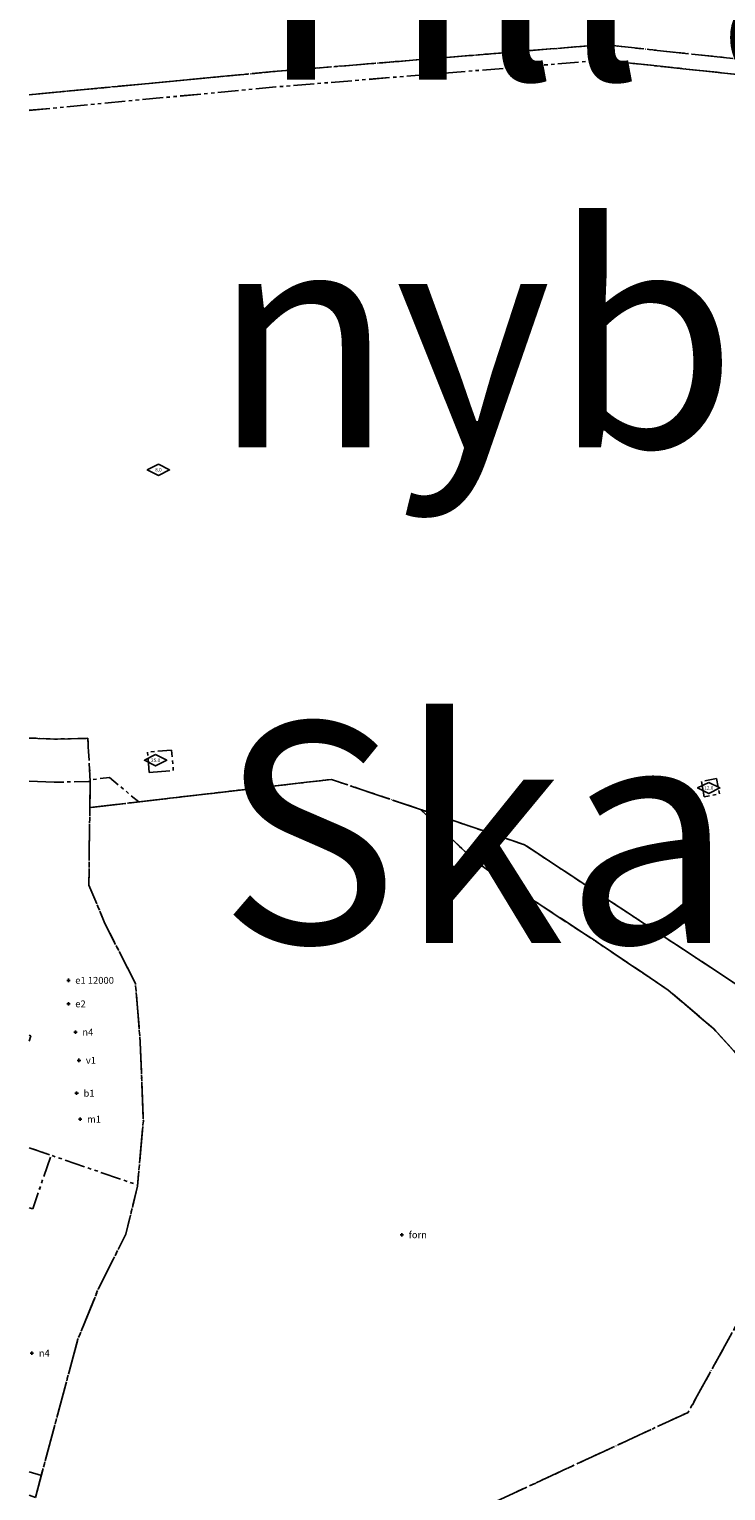
# Model space of a CAD drawing. Units: metres. Extents: x 133998 to 136760, y 6635955 to 6638000.
# Drawn here: x 134000 to 134202, y 6636561 to 6636985 of the extents above; entities that cross this region are included whole.
import ezdxf
from ezdxf.enums import TextEntityAlignment as Align

# ---------------------------------------------------------------- set-up
doc = ezdxf.new("R2010")
doc.units = ezdxf.units.M
doc.header["$LTSCALE"] = 0.5
doc.header["$PDMODE"] = 2
doc.header["$PDSIZE"] = 0.5
for name, pattern in [('ANVANDNGR', [26, 20, -2, 2, -2]), ('DASHDOT', [8, 4, -2, 0, -2]), ('EGENSKGR', [22, 12, -2, 2, -2, 2, -2])]:
    doc.linetypes.add(name, pattern=pattern)
doc.layers.get('0').update_dxf_attribs({"color": 5})
for name, color, linetype in [('1_DETALJPLAN_GRÄNS', 150, 'Continuous'), ('ANVÄNDNING_OMR_GRÄNS', 6, 'Continuous'), ('EGENSKAP_BEST_PKT', 7, 'Continuous'), ('EGENSKAP_BEST_TXT', 7, 'Continuous'), ('EGENSKAP_OMR_GRÄNS', 72, 'EGENSKGR'), ('HÖGSTA_BYGGHÖJD', 7, 'Continuous'), ('HÖGSTA_BYGGHÖJD_TXT', 7, 'Continuous'), ('STOR_INFO_TEXT', 5, 'Continuous')]:
    doc.layers.add(name, color=color, linetype=linetype)
doc.styles.add('DP_Attribute', font='ISO.shx')
doc.styles.add('ISO', font='ISO')
doc.styles.get("Standard").update_dxf_attribs({"font": 'arial.ttf'})

# ---------------------------------------------------------------- blocks, each defined once
blk = doc.blocks.new('plankartan_134_6636_AUTOCAD_OD_1_FMEBLOCK2')
at = {"layer": 'ANVÄNDNING_OMR_GRÄNS', "linetype": 'ANVANDNGR', "lineweight": -3, "flags": 128}
blk.add_lwpolyline([(1.15, 103.86), (1.04, 96.25), (0.85, 81.98), (0.73, 73.78), (5.41, 62.61), (14.26, 45.25), (15.68, 28.07), (16.55, 5.35), (14.84, -13.59), (11.52, -27.46), (3.45, -43.49), (-2.44, -57.95), (-14.76, -103.86), (-16.55, -103.19)], dxfattribs=at)
blk = doc.blocks.new('plankartan_134_6636_AUTOCAD_OD_1_FMEBLOCK7')
at = {"layer": 'ANVÄNDNING_OMR_GRÄNS', "linetype": 'ANVANDNGR', "lineweight": -3, "flags": 128}
for points in [[(-145.92, 132.76), (-75.21, 139.47), (20.62, 147.3), (20.53, 142.78), (133.35, 130.82), (133.54, 128.79), (140.44, 54.29), (140.58, 52.8), (145.92, -4.75), (137.8, -3.74), (142.7, -56.73), (92.62, -147.3), (-2.24, -84.81), (-58.25, -65.85), (-117.35, -72.74), (-128.32, -74.02), (-128.22, -66.41)], [(-138.53, -54.16), (-129.41, -53.97), (-128.92, -53.93)]]:
    blk.add_lwpolyline(points, dxfattribs=at)
blk = doc.blocks.new('plankartan_134_6636_AUTOCAD_OD_1_FMEBLOCK18')
at = {"layer": 'EGENSKAP_OMR_GRÄNS', "linetype": 'EGENSKGR', "lineweight": -3, "flags": 128}
for points in [[(-3.16, 31.2), (-2.14, 30.85), (3.16, 46.43)], [(-3.16, -45.42), (0.35, -46.43)]]:
    blk.add_lwpolyline(points, dxfattribs=at)
blk = doc.blocks.new('plankartan_134_6636_AUTOCAD_OD_1_FMEBLOCK29')
at = {"layer": 'EGENSKAP_OMR_GRÄNS', "linetype": 'EGENSKGR', "lineweight": -3, "flags": 128}
for points in [[(-145.92, 93.03), (-74.35, 99.82), (20.53, 107.58)], [(137.8, -38.94), (145.92, -39.96)], [(-114.16, -107.58), (-58.25, -101.06)]]:
    blk.add_lwpolyline(points, dxfattribs=at)
blk = doc.blocks.new('plankartan_134_6636_AUTOCAD_OD_1_FMEBLOCK34')
at = {"layer": '1_DETALJPLAN_GRÄNS', "color": 150, "linetype": 'DASHDOT', "lineweight": -3, "flags": 128}
for points in [[(-114.27, 157.69), (-106.88, 157.37), (-97.77, 157.57), (-97.27, 157.61), (-96.57, 145.12), (-96.67, 137.51), (-85.7, 138.79), (-26.6, 145.68), (-0.72, 136.96)], [(105.44, 44.05), (114.27, 29.59)], [(-114.27, -157.69), (-92.57, -143.44), (-86.9, -138.55), (-78.5, -127.09), (-77.28, -123.67), (-62.21, -81.49), (-37.52, -90.95)], [(-114.27, -110.88), (-113.47, -111.15), (-101.15, -115.68), (-92.57, -118.31), (-90.08, -119.08), (-84.57, -120.98), (-92.06, -134.65), (-99.34, -140.51), (-108.63, -146.95), (-114.27, -150.11)]]:
    blk.add_lwpolyline(points, dxfattribs=at)
blk = doc.blocks.new('plankartan_134_6636_AUTOCAD_OD_1_FMEBLOCK35')
at = {"layer": '1_DETALJPLAN_GRÄNS', "color": 150, "linetype": 'DASHDOT', "lineweight": -3, "flags": 128}
blk.add_lwpolyline([(-535.8, -315.32), (-465.09, -308.61), (-369.26, -300.78)], dxfattribs=at)
blk = doc.blocks.new('BET001')
blk.add_lwpolyline([(0, 3.25), (-6.5, 0), (0, -3.25), (6.5, 0)], close=True)
at = {"style": 'DP_Attribute'}
blk.add_attdef('BYGGNADSHÖJD', text='', height=2.5, dxfattribs=at).set_placement((0, 0), align=Align.MIDDLE)
blk = doc.blocks.new('STOR_INFO_TEXT')
at = {"color": 1, "char_height": 64, "attachment_point": 7}
for s, insert in [('Uppsala kommun kan inte garantera att alla informationsmängder \\Pär korrekta eller alltid uppdaterade\\PKoordinatsystem:SWEREF991800\\PHöjdsystem: RH2000\\PSkall alltid läsas tillsammans med planhandling och plankarta\\PTill ansökan om bygglov kan situationsplan grundad på \\Pnybyggnadskarta krävas', (152.72, -756.68)), ('Skapad: 2017-06-14', (155.06, -900.46))]:
    blk.add_mtext(s, dxfattribs=dict(at, insert=insert))

msp = doc.modelspace()

# ---------------------------------------------------------------- linework, layer by layer
at = {"layer": '1_DETALJPLAN_GRÄNS', "color": 150, "linetype": 'DASHDOT', "lineweight": -3, "flags": 128}
for points in [[(134222.6899, 6636974.222), (134166.5344, 6636980.1746), (134166.4466, 6636975.6593), (134279.2684, 6636963.6992), (134278.8455, 6636968.2694), (134222.6899, 6636974.222)], [(134333.8403, 6636665.3985), (134399.2315, 6636629.1596), (134409.7416, 6636623.3347), (134427.4049, 6636640.4795), (134481.2283, 6636692.7244), (134503.4374, 6636714.2813), (134503.2667, 6636700.5287), (134515.7075, 6636687.7129), (134520.9092, 6636683.0364), (134526.6548, 6636679.0494), (134532.8656, 6636675.8349), (134539.4386, 6636673.4466), (134546.3599, 6636671.9027), (134551.3893, 6636671.3475), (134586.4083, 6636669.2503), (134594.7604, 6636668.4254), (134603.0196, 6636666.9321), (134611.1341, 6636664.7884), (134619.0412, 6636662.003), (134769.7628, 6636602.2823), (134777.962, 6636622.0261), (134847.1664, 6636594.1601), (134847.9194, 6636594.1591), (134857.9196, 6636594.1453), (134858.6695, 6636594.1443), (134858.6332, 6636590.7639), (134859.1351, 6636590.8886), (134884.5113, 6636597.1947), (134916.4743, 6636605.1382), (134921.1736, 6636606.3056), (134958.471, 6636615.575), (134953.428, 6636650.384), (134947.585, 6636674.044), (134921.3946, 6636780.1129), (134919.4982, 6636787.795), (134920.5194, 6636791.2037), (134925.9639, 6636789.554), (134949.8535, 6636783.706), (134953.5707, 6636780.9515), (134968.7385, 6636768.3075), (134973.0384, 6636743.8405), (134977.4495, 6636711.7138), (134983.6183, 6636668.0486), (134989.3727, 6636626.762), (134994.3568, 6636604.3476), (134993.2406, 6636588.5477), (134991.2267, 6636552.804), (134990.1052, 6636529.6361), (134988.8135, 6636514.8748), (134985.7624, 6636472.0337), (134986.065, 6636451.987), (134986.4202, 6636398.0897), (134986.8512, 6636370.175), (134980.3589, 6636305.9858), (134975.2949, 6636254.6567), (134970.1489, 6636200.1314), (134966.5328, 6636164.6704), (134964.2173, 6636109.4778), (134961.2986, 6636026.9588), (134961.5351, 6636003.7418), (134940.0276, 6636015.6214), (134916.4074, 6636028.4037), (134894.1426, 6636040.0413), (134866.2288, 6636052.5178), (134841.0417, 6636063.1288), (134761.5685, 6636097.2946), (134726.2938, 6636111.6949), (134640.1697, 6636157.097), (134619.2544, 6636170.3846), (134572.356, 6636209.9598), (134549.8678, 6636226.5393), (134511.9736, 6636256.2818), (134469.8722, 6636294.2088), (134452.788, 6636311.1508), (134437.4722, 6636321.2316), (134422.3951, 6636329.2322), (134405.8468, 6636342.5135), (134397.8981, 6636352.0712), (134392.5173, 6636356.6732), (134375.9532, 6636369.9886), (134363.4264, 6636379.1512), (134351.9819, 6636386.5491), (134337.9196, 6636391.5095), (134329.4265, 6636396.8088), (134324.5091, 6636400.9938), (134313.8236, 6636408.5695), (134286.0409, 6636427.4207), (134256.0055, 6636447.064), (134245.0344, 6636451.5925), (134227.1372, 6636460.8573), (134218.0848, 6636465.3343), (134206.5575, 6636470.3828), (134195.4093, 6636475.2642), (134169.6893, 6636487.2885), (134156.5486, 6636493.7267), (134142.6227, 6636500.0806), (134076.7479, 6636530.3939), (134191.1717, 6636583.4119), (134218.2036, 6636632.2894), (134228.5314, 6636650.9244), (134228.5367, 6636650.9338), (134230.0192, 6636648.4835)], [(134238.5377, 6636685.579), (134143.6758, 6636748.0685), (134113.5529, 6636758.2971), (134129.2864, 6636743.4103), (134134.8922, 6636739.3884), (134164.2431, 6636720.1503), (134185.3587, 6636705.9158), (134198.6266, 6636694.6406), (134211.7257, 6636680.2452), (134218.7529, 6636670.5907), (134221.3388, 6636666.4006), (134245.2351, 6636681.1671)]]:
    msp.add_lwpolyline(points, dxfattribs=at)
at = {"layer": 'ANVÄNDNING_OMR_GRÄNS', "linetype": 'ANVANDNGR', "lineweight": -3, "flags": 128}
for points in [[(134000, 6636965.6338), (134070.7033, 6636972.3439), (134166.5344, 6636980.1746), (134278.8455, 6636968.2694), (134301.9705, 6636965.818), (134336.1433, 6636962.1954), (134337.1378, 6636962.09), (134339.8475, 6636961.8028), (134345.0782, 6636961.2484), (134346.0876, 6636961.1414), (134382.6059, 6636957.2707), (134443.723, 6636941.317), (134521.5065, 6636924.0535), (134528.7566, 6636922.4442), (134550.6458, 6636915.7644), (134560.987, 6636948.153), (134532.0596, 6636958.7871), (134452.9238, 6636978.6026), (134359.876, 6636999.0026), (134312.3124, 6637003.9766), (134303.2529, 6637014.9774), (134289.3273, 6637016.4337), (134278.4941, 6637007.5132), (134267.5354, 6637008.6592), (134256.881, 6637009.7734), (134168.0167, 6637013.7021), (134139.843, 6637014.9477), (134111.7182, 6637014.5726), (134096.4883, 6637013.8458), (134083.0974, 6637013.0085), (134068.6294, 6637011.8237), (134000, 6637005.2926)], [(134278.8455, 6636968.2694), (134279.2684, 6636963.6992), (134166.4466, 6636975.6593), (134166.5344, 6636980.1746)], [(134000, 6636766.503), (134007.2535, 6636766.2096), (134017.1614, 6636766.417), (134017.6992, 6636766.4624), (134016.9981, 6636778.9478), (134007.3884, 6636778.7151), (134000, 6636779.0294)], [(134052.055, 6636539.85), (134076.748, 6636530.394), (134191.1717, 6636583.4119), (134228.5367, 6636650.9338), (134219.7115, 6636665.395), (134221.3388, 6636666.4006), (134218.7529, 6636670.5907), (134211.7257, 6636680.2452), (134198.6266, 6636694.6406), (134185.3587, 6636705.9158), (134164.2431, 6636720.1503), (134134.8922, 6636739.3884), (134129.2864, 6636743.4103), (134113.5529, 6636758.2971), (134087.6651, 6636767.0223), (134028.5678, 6636760.134), (134017.5956, 6636758.8553), (134017.3991, 6636744.578), (134017.2836, 6636736.3764), (134021.967, 6636725.2154), (134030.8122, 6636707.8508), (134032.2334, 6636690.676), (134033.1054, 6636667.953), (134031.3896, 6636649.0092), (134028.0735, 6636635.1365), (134020.0065, 6636619.1161), (134014.1159, 6636604.6505), (134001.7948, 6636558.74)], [(134113.5529, 6636758.2971), (134129.2864, 6636743.4103), (134134.8922, 6636739.3884), (134164.2431, 6636720.1503), (134185.3587, 6636705.9158), (134198.6266, 6636694.6406), (134211.7257, 6636680.2452), (134218.7529, 6636670.5907), (134221.3388, 6636666.4006), (134245.2356, 6636681.167), (134238.5377, 6636685.579), (134143.6758, 6636748.0685), (134113.5529, 6636758.2971)]]:
    msp.add_lwpolyline(points, dxfattribs=at)
at = {"layer": 'EGENSKAP_BEST_PKT'}
for p in [(134011.3623, 6636708.7243), (134011.3623, 6636701.9015), (134013.4091, 6636693.7141), (134014.4325, 6636685.5267), (134013.7503, 6636675.9748), (134014.7737, 6636668.4697), (134108.1156, 6636634.9316), (134000.7869, 6636600.5827)]:
    msp.add_point(p, dxfattribs=at)
at = {"layer": 'EGENSKAP_OMR_GRÄNS', "linetype": 'EGENSKGR', "lineweight": -3, "flags": 128}
for points in [[(134000, 6636961.1289), (134071.543, 6636967.9195), (134166.4392, 6636975.6664), (134166.5114, 6636980.1728), (134166.5114, 6636980.1783), (134106.5101, 6636975.2698), (134070.7123, 6636972.3413), (134000, 6636965.6317)], [(134034.827, 6636768.9815), (134041.7979, 6636769.5614), (134041.3078, 6636775.5398), (134034.3279, 6636774.9609), (134034.827, 6636768.9815)], [(134028.5678, 6636760.134), (134031.7568, 6636760.5064), (134023.2729, 6636767.5684), (134017.6737, 6636766.916)], [(134195.0013, 6636766.3966), (134195.852, 6636761.9782), (134200.2705, 6636762.822), (134199.4198, 6636767.2405), (134195.0013, 6636766.3966)], [(134000, 6636692.7815), (134000.5085, 6636692.6085), (134000, 6636691.1044)], [(134000, 6636691.1044), (134000.5085, 6636692.6085), (134000, 6636692.7815)], [(134000, 6636660.1714), (134006.3263, 6636657.9936), (134031.4209, 6636649.3549)], [(134000, 6636642.7656), (134001.0261, 6636642.4165), (134006.3263, 6636657.9936), (134000, 6636660.1714)]]:
    msp.add_lwpolyline(points, dxfattribs=at)

# ---------------------------------------------------------------- block references
at = {"layer": '1_DETALJPLAN_GRÄNS', "color": 150, "linetype": 'DASHDOT', "lineweight": -3}
for name, p in [('plankartan_134_6636_AUTOCAD_OD_1_FMEBLOCK35', (134535.7974, 6637280.9568)), ('plankartan_134_6636_AUTOCAD_OD_1_FMEBLOCK34', (134114.2683, 6636621.3405))]:
    msp.add_blockref(name, p, dxfattribs=at)
at = {"layer": 'ANVÄNDNING_OMR_GRÄNS', "linetype": 'ANVANDNGR', "lineweight": -3}
for name, p in [('plankartan_134_6636_AUTOCAD_OD_1_FMEBLOCK7', (134145.9182, 6636832.8768)), ('plankartan_134_6636_AUTOCAD_OD_1_FMEBLOCK2', (134016.5527, 6636662.6012))]:
    msp.add_blockref(name, p, dxfattribs=at)
at = {"layer": 'EGENSKAP_OMR_GRÄNS', "linetype": 'EGENSKGR', "lineweight": -3}
for name, p in [('plankartan_134_6636_AUTOCAD_OD_1_FMEBLOCK29', (134145.9182, 6636868.0828)), ('plankartan_134_6636_AUTOCAD_OD_1_FMEBLOCK18', (134003.1631, 6636611.5616))]:
    msp.add_blockref(name, p, dxfattribs=at)
at = {"layer": 'HÖGSTA_BYGGHÖJD', "xscale": 0.5, "yscale": 0.5, "zscale": 0.5}
for p in [(134037.4724, 6636856.8299), (134036.67, 6636772.586), (134197.1474, 6636764.5385)]:
    msp.add_blockref('BET001', p, dxfattribs=at)
at = {"layer": 'STOR_INFO_TEXT'}
msp.add_blockref('STOR_INFO_TEXT', (133900, 6637600), dxfattribs=at)

# ---------------------------------------------------------------- texts
at = {"layer": 'EGENSKAP_BEST_TXT'}
for s, p in [('e1 12000', (134013.3623, 6636708.7243)), ('e2', (134013.3623, 6636701.9015)), ('n4', (134015.4091, 6636693.7141)), ('v1', (134016.4325, 6636685.5267)), ('b1', (134015.7503, 6636675.9748)), ('m1', (134016.7737, 6636668.4697)), ('forn', (134110.1156, 6636634.9316)), ('n4', (134002.7869, 6636600.5827))]:
    msp.add_text(s, height=2, dxfattribs=at).set_placement(p, align=Align.MIDDLE_LEFT)
at = {"layer": 'HÖGSTA_BYGGHÖJD_TXT', "style": 'ISO'}
for s, p in [('8.0', (134037.4724, 6636856.8299)), ('25.0', (134036.67, 6636772.586)), ('12.0', (134197.1474, 6636764.5385))]:
    msp.add_text(s, height=1, dxfattribs=at).set_placement(p, align=Align.MIDDLE_CENTER)

doc.saveas('drawing.dxf')
